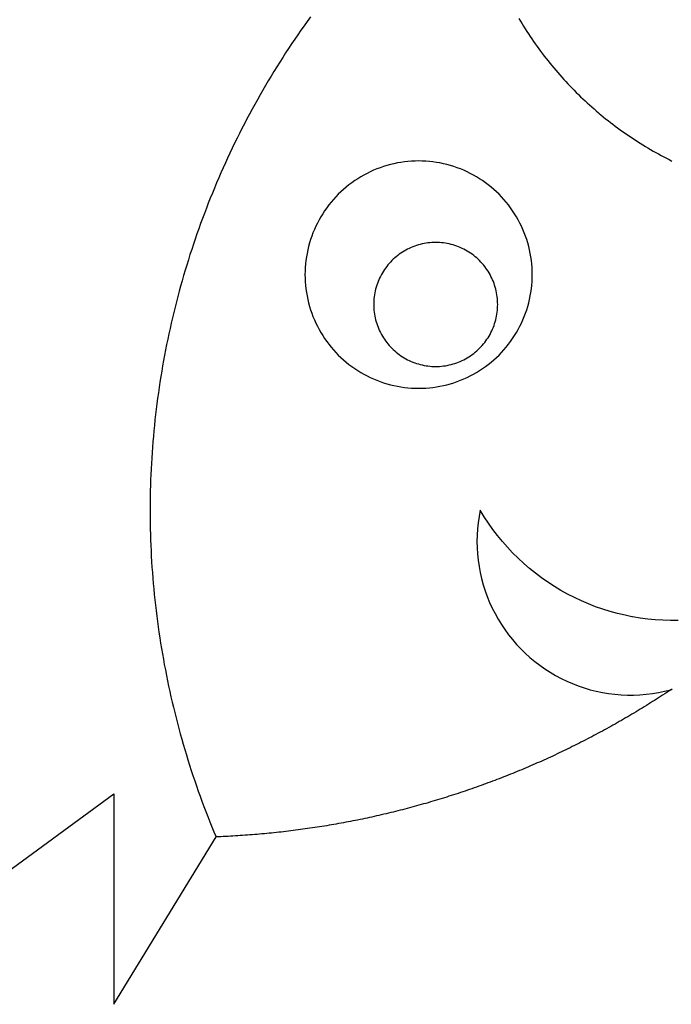
# Model space of a CAD drawing. Extents: x -522 to 522, y -418 to 418.
# Drawn here: x 3 to 318, y -418 to 58 of the extents above; entities that cross this region are included whole.
import ezdxf

# ---------------------------------------------------------------- set-up
doc = ezdxf.new("R2010")
doc.units = 0
doc.layers.get('0').update_dxf_attribs({"linetype": 'CONTINUOUS'})

msp = doc.modelspace()

# ---------------------------------------------------------------- linework, layer by layer
for p, q in [((141.95, 57.64), (140.41, 55.49)), ((143.49, 59.78), (141.95, 57.64)), ((244.41, 59.03), (245.16, 57.77)), ((245.16, 57.77), (245.91, 56.51)), ((138.9, 53.33), (137.39, 51.15)), ((140.41, 55.49), (138.9, 53.33)), ((245.91, 56.51), (246.68, 55.27)), ((246.68, 55.27), (247.46, 54.03)), ((247.46, 54.03), (248.25, 52.79)), ((248.25, 52.79), (249.05, 51.57)), ((135.9, 48.97), (134.43, 46.78)), ((137.39, 51.15), (135.9, 48.97)), ((249.05, 51.57), (249.86, 50.34)), ((249.86, 50.34), (250.68, 49.13)), ((250.68, 49.13), (251.51, 47.92)), ((251.51, 47.92), (252.35, 46.72)), ((132.97, 44.58), (131.52, 42.36)), ((134.43, 46.78), (132.97, 44.58)), ((252.35, 46.72), (253.2, 45.53)), ((253.2, 45.53), (254.06, 44.34)), ((254.06, 44.34), (254.93, 43.16)), ((254.93, 43.16), (255.81, 41.99)), ((130.09, 40.14), (128.67, 37.91)), ((131.52, 42.36), (130.09, 40.14)), ((255.81, 41.99), (256.7, 40.82)), ((256.7, 40.82), (257.6, 39.67)), ((257.6, 39.67), (258.51, 38.52)), ((258.51, 38.52), (259.43, 37.37)), ((125.88, 33.43), (124.5, 31.17)), ((127.27, 35.68), (125.88, 33.43)), ((128.67, 37.91), (127.27, 35.68)), ((259.43, 37.37), (260.35, 36.24)), ((260.35, 36.24), (261.29, 35.11)), ((261.29, 35.11), (262.23, 33.99)), ((262.23, 33.99), (263.19, 32.88)), ((123.14, 28.9), (121.8, 26.63)), ((124.5, 31.17), (123.14, 28.9)), ((263.19, 32.88), (264.15, 31.78)), ((264.15, 31.78), (265.13, 30.68)), ((265.13, 30.68), (266.11, 29.59)), ((266.11, 29.59), (267.1, 28.51)), ((120.47, 24.35), (119.15, 22.05)), ((121.8, 26.63), (120.47, 24.35)), ((267.1, 28.51), (268.1, 27.44)), ((268.1, 27.44), (269.11, 26.38)), ((269.11, 26.38), (270.12, 25.32)), ((270.12, 25.32), (271.15, 24.28)), ((271.15, 24.28), (272.18, 23.24)), ((117.85, 19.75), (116.57, 17.44)), ((119.15, 22.05), (117.85, 19.75)), ((272.18, 23.24), (273.23, 22.21)), ((273.23, 22.21), (274.28, 21.19)), ((274.28, 21.19), (275.34, 20.18)), ((275.34, 20.18), (276.41, 19.17)), ((276.41, 19.17), (277.48, 18.18)), ((115.3, 15.13), (114.04, 12.8)), ((116.57, 17.44), (115.3, 15.13)), ((277.48, 18.18), (278.57, 17.19)), ((278.57, 17.19), (279.66, 16.22)), ((279.66, 16.22), (280.76, 15.25)), ((280.76, 15.25), (281.87, 14.29)), ((112.8, 10.47), (111.58, 8.13)), ((114.04, 12.8), (112.8, 10.47)), ((281.87, 14.29), (282.99, 13.34)), ((282.99, 13.34), (283.25, 13.11)), ((283.25, 13.11), (284.11, 12.4)), ((284.11, 12.4), (285.24, 11.47)), ((285.24, 11.47), (286.38, 10.55)), ((286.38, 10.55), (287.53, 9.64)), ((287.53, 9.64), (288.68, 8.73)), ((110.37, 5.78), (109.18, 3.42)), ((111.58, 8.13), (110.37, 5.78)), ((288.68, 8.73), (289.84, 7.84)), ((289.84, 7.84), (291.01, 6.96)), ((291.01, 6.96), (292.19, 6.08)), ((292.19, 6.08), (293.37, 5.22)), ((293.37, 5.22), (294.56, 4.37)), ((108, 1.05), (106.84, -1.32)), ((109.18, 3.42), (108, 1.05)), ((294.56, 4.37), (295.76, 3.52)), ((295.76, 3.52), (296.97, 2.69)), ((296.97, 2.69), (298.18, 1.86)), ((298.18, 1.86), (299.4, 1.05)), ((299.4, 1.05), (300.62, 0.24)), ((300.62, 0.24), (301.85, -0.55)), ((105.69, -3.7), (104.55, -6.09)), ((106.84, -1.32), (105.69, -3.7)), ((301.85, -0.55), (303.09, -1.33)), ((303.09, -1.33), (304.34, -2.11)), ((304.34, -2.11), (305.59, -2.87)), ((305.59, -2.87), (306.84, -3.63)), ((306.84, -3.63), (308.11, -4.37)), ((308.11, -4.37), (309.38, -5.1)), ((103.44, -8.48), (102.34, -10.88)), ((104.55, -6.09), (103.44, -8.48)), ((309.38, -5.1), (310.65, -5.82)), ((310.65, -5.82), (311.93, -6.53)), ((311.93, -6.53), (313.22, -7.23)), ((313.22, -7.23), (314.51, -7.92)), ((314.51, -7.92), (315.81, -8.6)), ((315.81, -8.6), (317.12, -9.27)), ((317.12, -9.27), (318.42, -9.93)), ((101.25, -13.29), (100.18, -15.71)), ((102.34, -10.88), (101.25, -13.29)), ((175.64, -13.78), (174.04, -14.44)), ((177.25, -13.17), (175.64, -13.78)), ((178.89, -12.61), (177.25, -13.17)), ((180.54, -12.1), (178.89, -12.61)), ((182.21, -11.64), (180.54, -12.1)), ((183.89, -11.24), (182.21, -11.64)), ((185.58, -10.89), (183.89, -11.24)), ((187.28, -10.59), (185.58, -10.89)), ((188.99, -10.35), (187.28, -10.59)), ((190.71, -10.16), (188.99, -10.35)), ((192.43, -10.02), (190.71, -10.16)), ((194.16, -9.94), (192.43, -10.02)), ((195.88, -9.92), (194.16, -9.94)), ((197.61, -9.94), (195.88, -9.92)), ((199.34, -10.02), (197.61, -9.94)), ((201.06, -10.16), (199.34, -10.02)), ((202.78, -10.35), (201.06, -10.16)), ((204.49, -10.59), (202.78, -10.35)), ((206.19, -10.89), (204.49, -10.59)), ((207.88, -11.24), (206.19, -10.89)), ((209.56, -11.64), (207.88, -11.24)), ((211.23, -12.1), (209.56, -11.64)), ((212.88, -12.61), (211.23, -12.1)), ((214.51, -13.17), (212.88, -12.61)), ((216.13, -13.78), (214.51, -13.17)), ((217.73, -14.44), (216.13, -13.78)), ((99.13, -18.13), (98.09, -20.56)), ((100.18, -15.71), (99.13, -18.13)), ((166.41, -18.48), (164.97, -19.43)), ((167.89, -17.58), (166.41, -18.48)), ((169.39, -16.72), (167.89, -17.58)), ((170.91, -15.91), (169.39, -16.72)), ((172.47, -15.15), (170.91, -15.91)), ((174.04, -14.44), (172.47, -15.15)), ((219.3, -15.15), (217.73, -14.44)), ((220.85, -15.91), (219.3, -15.15)), ((222.38, -16.72), (220.85, -15.91)), ((223.88, -17.58), (222.38, -16.72)), ((225.35, -18.48), (223.88, -17.58)), ((226.8, -19.43), (225.35, -18.48)), ((97.07, -23), (96.06, -25.44)), ((98.09, -20.56), (97.07, -23)), ((159.51, -23.66), (158.23, -24.82)), ((160.83, -22.54), (159.51, -23.66)), ((162.17, -21.46), (160.83, -22.54)), ((163.56, -20.42), (162.17, -21.46)), ((164.97, -19.43), (163.56, -20.42)), ((228.21, -20.42), (226.8, -19.43)), ((229.59, -21.46), (228.21, -20.42)), ((230.94, -22.54), (229.59, -21.46)), ((232.26, -23.66), (230.94, -22.54)), ((233.53, -24.82), (232.26, -23.66)), ((95.07, -27.89), (94.09, -30.35)), ((96.06, -25.44), (95.07, -27.89)), ((154.63, -28.54), (153.51, -29.86)), ((155.79, -27.27), (154.63, -28.54)), ((156.99, -26.02), (155.79, -27.27)), ((158.23, -24.82), (156.99, -26.02)), ((234.78, -26.02), (233.53, -24.82)), ((235.98, -27.27), (234.78, -26.02)), ((237.14, -28.54), (235.98, -27.27)), ((238.26, -29.86), (237.14, -28.54)), ((93.14, -32.81), (92.19, -35.28)), ((94.09, -30.35), (93.14, -32.81)), ((151.39, -32.59), (150.39, -34)), ((152.43, -31.21), (151.39, -32.59)), ((153.51, -29.86), (152.43, -31.21)), ((239.34, -31.21), (238.26, -29.86)), ((240.38, -32.59), (239.34, -31.21)), ((241.37, -34), (240.38, -32.59)), ((91.27, -37.75), (90.36, -40.23)), ((92.19, -35.28), (91.27, -37.75)), ((148.54, -36.92), (147.69, -38.42)), ((149.45, -35.45), (148.54, -36.92)), ((150.39, -34), (149.45, -35.45)), ((242.32, -35.45), (241.37, -34)), ((243.23, -36.92), (242.32, -35.45)), ((244.08, -38.42), (243.23, -36.92)), ((89.46, -42.72), (88.58, -45.21)), ((90.36, -40.23), (89.46, -42.72)), ((146.12, -41.5), (145.41, -43.07)), ((146.88, -39.95), (146.12, -41.5)), ((147.69, -38.42), (146.88, -39.95)), ((244.89, -39.95), (244.08, -38.42)), ((245.65, -41.5), (244.89, -39.95)), ((246.36, -43.07), (245.65, -41.5)), ((88.58, -45.21), (87.72, -47.71)), ((144.14, -46.29), (143.58, -47.92)), ((144.75, -44.67), (144.14, -46.29)), ((145.41, -43.07), (144.75, -44.67)), ((247.02, -44.67), (246.36, -43.07)), ((247.63, -46.29), (247.02, -44.67)), ((248.19, -47.92), (247.63, -46.29)), ((86.87, -50.21), (86.04, -52.72)), ((87.72, -47.71), (86.87, -50.21)), ((142.61, -51.24), (142.21, -52.92)), ((143.07, -49.57), (142.61, -51.24)), ((143.58, -47.92), (143.07, -49.57)), ((191.37, -52.21), (190.52, -52.62)), ((192.23, -51.82), (191.37, -52.21)), ((193.1, -51.46), (192.23, -51.82)), ((193.98, -51.13), (193.1, -51.46)), ((194.87, -50.82), (193.98, -51.13)), ((195.77, -50.55), (194.87, -50.82)), ((196.68, -50.3), (195.77, -50.55)), ((197.6, -50.08), (196.68, -50.3)), ((198.52, -49.89), (197.6, -50.08)), ((199.45, -49.72), (198.52, -49.89)), ((200.38, -49.59), (199.45, -49.72)), ((201.32, -49.49), (200.38, -49.59)), ((202.26, -49.41), (201.32, -49.49)), ((203.2, -49.37), (202.26, -49.41)), ((204.14, -49.36), (203.2, -49.37)), ((205.08, -49.37), (204.14, -49.36)), ((206.02, -49.41), (205.08, -49.37)), ((206.96, -49.49), (206.02, -49.41)), ((207.9, -49.59), (206.96, -49.49)), ((208.83, -49.72), (207.9, -49.59)), ((209.76, -49.89), (208.83, -49.72)), ((210.68, -50.08), (209.76, -49.89)), ((211.6, -50.3), (210.68, -50.08)), ((212.51, -50.55), (211.6, -50.3)), ((213.41, -50.82), (212.51, -50.55)), ((214.3, -51.13), (213.41, -50.82)), ((215.18, -51.46), (214.3, -51.13)), ((216.05, -51.82), (215.18, -51.46)), ((216.91, -52.21), (216.05, -51.82)), ((217.76, -52.62), (216.91, -52.21)), ((248.7, -49.57), (248.19, -47.92)), ((249.16, -51.24), (248.7, -49.57)), ((249.56, -52.92), (249.16, -51.24)), ((85.23, -55.23), (84.43, -57.75)), ((86.04, -52.72), (85.23, -55.23)), ((141.56, -56.31), (141.32, -58.02)), ((141.86, -54.61), (141.56, -56.31)), ((142.21, -52.92), (141.86, -54.61)), ((184.3, -56.85), (183.6, -57.49)), ((185.02, -56.24), (184.3, -56.85)), ((185.75, -55.65), (185.02, -56.24)), ((186.51, -55.08), (185.75, -55.65)), ((187.28, -54.54), (186.51, -55.08)), ((188.06, -54.03), (187.28, -54.54)), ((188.87, -53.53), (188.06, -54.03)), ((189.69, -53.07), (188.87, -53.53)), ((190.52, -52.62), (189.69, -53.07)), ((218.59, -53.07), (217.76, -52.62)), ((219.41, -53.53), (218.59, -53.07)), ((220.21, -54.03), (219.41, -53.53)), ((221, -54.54), (220.21, -54.03)), ((221.77, -55.08), (221, -54.54)), ((222.53, -55.65), (221.77, -55.08)), ((223.26, -56.24), (222.53, -55.65)), ((223.98, -56.85), (223.26, -56.24)), ((224.68, -57.49), (223.98, -56.85)), ((249.91, -54.61), (249.56, -52.92)), ((250.21, -56.31), (249.91, -54.61)), ((250.45, -58.02), (250.21, -56.31)), ((83.65, -60.28), (82.89, -62.81)), ((84.43, -57.75), (83.65, -60.28)), ((140.99, -61.46), (140.91, -63.19)), ((141.13, -59.74), (140.99, -61.46)), ((141.32, -58.02), (141.13, -59.74)), ((179.87, -61.72), (179.33, -62.49)), ((180.43, -60.97), (179.87, -61.72)), ((181.02, -60.23), (180.43, -60.97)), ((181.64, -59.52), (181.02, -60.23)), ((182.27, -58.82), (181.64, -59.52)), ((182.93, -58.14), (182.27, -58.82)), ((183.6, -57.49), (182.93, -58.14)), ((225.35, -58.14), (224.68, -57.49)), ((226.01, -58.82), (225.35, -58.14)), ((226.64, -59.52), (226.01, -58.82)), ((227.25, -60.23), (226.64, -59.52)), ((227.84, -60.97), (227.25, -60.23)), ((228.41, -61.72), (227.84, -60.97)), ((228.95, -62.49), (228.41, -61.72)), ((250.64, -59.74), (250.45, -58.02)), ((250.78, -61.46), (250.64, -59.74)), ((250.86, -63.19), (250.78, -61.46)), ((82.14, -65.34), (81.41, -67.88)), ((82.89, -62.81), (82.14, -65.34)), ((140.91, -63.19), (140.88, -64.92)), ((140.88, -64.92), (140.91, -66.64)), ((140.91, -66.64), (140.99, -68.37)), ((176.99, -66.58), (176.61, -67.44)), ((177.41, -65.74), (176.99, -66.58)), ((177.85, -64.9), (177.41, -65.74)), ((178.32, -64.08), (177.85, -64.9)), ((178.81, -63.28), (178.32, -64.08)), ((179.33, -62.49), (178.81, -63.28)), ((229.47, -63.28), (228.95, -62.49)), ((229.96, -64.08), (229.47, -63.28)), ((230.43, -64.9), (229.96, -64.08)), ((230.87, -65.74), (230.43, -64.9)), ((231.28, -66.58), (230.87, -65.74)), ((231.67, -67.44), (231.28, -66.58)), ((250.78, -68.37), (250.86, -66.64)), ((250.88, -64.92), (250.86, -63.19)), ((250.86, -66.64), (250.88, -64.92)), ((80.7, -70.43), (80, -72.97)), ((81.41, -67.88), (80.7, -70.43)), ((140.99, -68.37), (141.13, -70.09)), ((141.13, -70.09), (141.32, -71.81)), ((175.33, -70.99), (175.08, -71.89)), ((175.61, -70.08), (175.33, -70.99)), ((175.91, -69.19), (175.61, -70.08)), ((176.25, -68.31), (175.91, -69.19)), ((176.61, -67.44), (176.25, -68.31)), ((232.03, -68.31), (231.67, -67.44)), ((232.37, -69.19), (232.03, -68.31)), ((232.67, -70.08), (232.37, -69.19)), ((232.95, -70.99), (232.67, -70.08)), ((233.2, -71.89), (232.95, -70.99)), ((250.45, -71.81), (250.64, -70.09)), ((250.64, -70.09), (250.78, -68.37)), ((79.32, -75.53), (78.65, -78.08)), ((80, -72.97), (79.32, -75.53)), ((141.32, -71.81), (141.56, -73.52)), ((141.56, -73.52), (141.86, -75.22)), ((141.86, -75.22), (142.21, -76.91)), ((174.38, -75.6), (174.27, -76.53)), ((174.51, -74.66), (174.38, -75.6)), ((174.67, -73.73), (174.51, -74.66)), ((174.86, -72.81), (174.67, -73.73)), ((175.08, -71.89), (174.86, -72.81)), ((233.42, -72.81), (233.2, -71.89)), ((233.61, -73.73), (233.42, -72.81)), ((233.77, -74.66), (233.61, -73.73)), ((233.9, -75.6), (233.77, -74.66)), ((234.01, -76.53), (233.9, -75.6)), ((249.56, -76.91), (249.91, -75.22)), ((249.91, -75.22), (250.21, -73.52)), ((250.21, -73.52), (250.45, -71.81)), ((78, -80.65), (77.37, -83.21)), ((78.65, -78.08), (78, -80.65)), ((142.21, -76.91), (142.61, -78.59)), ((142.61, -78.59), (143.07, -80.26)), ((143.07, -80.26), (143.58, -81.91)), ((174.15, -78.41), (174.14, -79.36)), ((174.14, -79.36), (174.15, -80.3)), ((174.2, -77.47), (174.15, -78.41)), ((174.15, -80.3), (174.2, -81.24)), ((174.27, -76.53), (174.2, -77.47)), ((234.08, -77.47), (234.01, -76.53)), ((234.12, -78.41), (234.08, -77.47)), ((234.08, -81.24), (234.12, -80.3)), ((234.14, -79.36), (234.12, -78.41)), ((234.12, -80.3), (234.14, -79.36)), ((248.19, -81.91), (248.7, -80.26)), ((248.7, -80.26), (249.16, -78.59)), ((249.16, -78.59), (249.56, -76.91)), ((77.37, -83.21), (76.76, -85.78)), ((143.58, -81.91), (144.14, -83.55)), ((144.14, -83.55), (144.75, -85.16)), ((144.75, -85.16), (145.41, -86.76)), ((174.2, -81.24), (174.27, -82.18)), ((174.27, -82.18), (174.38, -83.12)), ((174.38, -83.12), (174.51, -84.05)), ((174.51, -84.05), (174.67, -84.98)), ((174.67, -84.98), (174.86, -85.9)), ((233.42, -85.9), (233.61, -84.98)), ((233.61, -84.98), (233.77, -84.05)), ((233.77, -84.05), (233.9, -83.12)), ((233.9, -83.12), (234.01, -82.18)), ((234.01, -82.18), (234.08, -81.24)), ((246.36, -86.76), (247.02, -85.16)), ((247.02, -85.16), (247.63, -83.55)), ((247.63, -83.55), (248.19, -81.91)), ((76.16, -88.36), (75.58, -90.93)), ((76.76, -85.78), (76.16, -88.36)), ((145.41, -86.76), (146.12, -88.33)), ((146.12, -88.33), (146.88, -89.89)), ((146.88, -89.89), (147.69, -91.41)), ((174.86, -85.9), (175.08, -86.82)), ((175.08, -86.82), (175.33, -87.72)), ((175.33, -87.72), (175.61, -88.63)), ((175.61, -88.63), (175.91, -89.52)), ((175.91, -89.52), (176.25, -90.4)), ((176.25, -90.4), (176.61, -91.27)), ((231.67, -91.27), (232.03, -90.4)), ((232.03, -90.4), (232.37, -89.52)), ((232.37, -89.52), (232.67, -88.63)), ((232.67, -88.63), (232.95, -87.72)), ((232.95, -87.72), (233.2, -86.82)), ((233.2, -86.82), (233.42, -85.9)), ((244.08, -91.41), (244.89, -89.89)), ((244.89, -89.89), (245.65, -88.33)), ((245.65, -88.33), (246.36, -86.76)), ((75.01, -93.52), (74.47, -96.1)), ((75.58, -90.93), (75.01, -93.52)), ((147.69, -91.41), (148.54, -92.91)), ((148.54, -92.91), (149.45, -94.39)), ((149.45, -94.39), (150.39, -95.83)), ((176.61, -91.27), (176.99, -92.13)), ((176.99, -92.13), (177.41, -92.97)), ((177.41, -92.97), (177.85, -93.81)), ((177.85, -93.81), (178.32, -94.63)), ((178.32, -94.63), (178.81, -95.43)), ((229.47, -95.43), (229.96, -94.63)), ((229.96, -94.63), (230.43, -93.81)), ((230.43, -93.81), (230.87, -92.97)), ((230.87, -92.97), (231.28, -92.13)), ((231.28, -92.13), (231.67, -91.27)), ((241.37, -95.83), (242.32, -94.39)), ((242.32, -94.39), (243.23, -92.91)), ((243.23, -92.91), (244.08, -91.41)), ((73.94, -98.69), (73.42, -101.28)), ((74.47, -96.1), (73.94, -98.69)), ((150.39, -95.83), (151.39, -97.24)), ((151.39, -97.24), (152.43, -98.63)), ((152.43, -98.63), (153.51, -99.97)), ((153.51, -99.97), (154.63, -101.29)), ((178.81, -95.43), (179.33, -96.22)), ((179.33, -96.22), (179.87, -96.99)), ((179.87, -96.99), (180.43, -97.74)), ((180.43, -97.74), (181.02, -98.48)), ((181.02, -98.48), (181.64, -99.19)), ((181.64, -99.19), (182.27, -99.89)), ((182.27, -99.89), (182.93, -100.57)), ((225.35, -100.57), (226.01, -99.89)), ((226.01, -99.89), (226.64, -99.19)), ((226.64, -99.19), (227.25, -98.48)), ((227.25, -98.48), (227.84, -97.74)), ((227.84, -97.74), (228.41, -96.99)), ((228.41, -96.99), (228.95, -96.22)), ((228.95, -96.22), (229.47, -95.43)), ((237.14, -101.29), (238.26, -99.97)), ((238.26, -99.97), (239.34, -98.63)), ((239.34, -98.63), (240.38, -97.24)), ((240.38, -97.24), (241.37, -95.83)), ((72.92, -103.88), (72.44, -106.47)), ((73.42, -101.28), (72.92, -103.88)), ((154.63, -101.29), (155.79, -102.57)), ((155.79, -102.57), (156.99, -103.81)), ((156.99, -103.81), (158.23, -105.01)), ((182.93, -100.57), (183.6, -101.22)), ((183.6, -101.22), (184.3, -101.86)), ((184.3, -101.86), (185.02, -102.47)), ((185.02, -102.47), (185.75, -103.06)), ((185.75, -103.06), (186.51, -103.63)), ((186.51, -103.63), (187.28, -104.17)), ((187.28, -104.17), (188.06, -104.68)), ((188.06, -104.68), (188.87, -105.18)), ((219.41, -105.18), (220.21, -104.68)), ((220.21, -104.68), (221, -104.17)), ((221, -104.17), (221.77, -103.63)), ((221.77, -103.63), (222.53, -103.06)), ((222.53, -103.06), (223.26, -102.47)), ((223.26, -102.47), (223.98, -101.86)), ((223.98, -101.86), (224.68, -101.22)), ((224.68, -101.22), (225.35, -100.57)), ((233.53, -105.01), (234.78, -103.81)), ((234.78, -103.81), (235.98, -102.57)), ((235.98, -102.57), (237.14, -101.29)), ((71.98, -109.08), (71.53, -111.68)), ((72.44, -106.47), (71.98, -109.08)), ((158.23, -105.01), (159.51, -106.17)), ((159.51, -106.17), (160.83, -107.29)), ((160.83, -107.29), (162.17, -108.37)), ((162.17, -108.37), (163.56, -109.41)), ((163.56, -109.41), (164.97, -110.41)), ((188.87, -105.18), (189.69, -105.64)), ((189.69, -105.64), (190.52, -106.09)), ((190.52, -106.09), (191.37, -106.5)), ((191.37, -106.5), (192.23, -106.89)), ((192.23, -106.89), (193.1, -107.25)), ((193.1, -107.25), (193.98, -107.58)), ((193.98, -107.58), (194.87, -107.89)), ((194.87, -107.89), (195.77, -108.16)), ((195.77, -108.16), (196.68, -108.41)), ((196.68, -108.41), (197.6, -108.63)), ((197.6, -108.63), (198.52, -108.82)), ((198.52, -108.82), (199.45, -108.99)), ((199.45, -108.99), (200.38, -109.12)), ((200.38, -109.12), (201.32, -109.22)), ((201.32, -109.22), (202.26, -109.3)), ((202.26, -109.3), (203.2, -109.34)), ((203.2, -109.34), (204.14, -109.36)), ((204.14, -109.36), (205.08, -109.34)), ((205.08, -109.34), (206.02, -109.3)), ((206.02, -109.3), (206.96, -109.22)), ((206.96, -109.22), (207.9, -109.12)), ((207.9, -109.12), (208.83, -108.99)), ((208.83, -108.99), (209.76, -108.82)), ((209.76, -108.82), (210.68, -108.63)), ((210.68, -108.63), (211.6, -108.41)), ((211.6, -108.41), (212.51, -108.16)), ((212.51, -108.16), (213.41, -107.89)), ((213.41, -107.89), (214.3, -107.58)), ((214.3, -107.58), (215.18, -107.25)), ((215.18, -107.25), (216.05, -106.89)), ((216.05, -106.89), (216.91, -106.5)), ((216.91, -106.5), (217.76, -106.09)), ((217.76, -106.09), (218.59, -105.64)), ((218.59, -105.64), (219.41, -105.18)), ((226.8, -110.41), (228.21, -109.41)), ((228.21, -109.41), (229.59, -108.37)), ((229.59, -108.37), (230.94, -107.29)), ((230.94, -107.29), (232.26, -106.17)), ((232.26, -106.17), (233.53, -105.01)), ((71.1, -114.29), (70.69, -116.9)), ((71.53, -111.68), (71.1, -114.29)), ((164.97, -110.41), (166.41, -111.35)), ((166.41, -111.35), (167.89, -112.26)), ((167.89, -112.26), (169.39, -113.11)), ((169.39, -113.11), (170.91, -113.92)), ((170.91, -113.92), (172.47, -114.68)), ((219.3, -114.68), (220.85, -113.92)), ((220.85, -113.92), (222.38, -113.11)), ((222.38, -113.11), (223.88, -112.26)), ((223.88, -112.26), (225.35, -111.35)), ((225.35, -111.35), (226.8, -110.41)), ((70.69, -116.9), (70.3, -119.51)), ((172.47, -114.68), (174.04, -115.39)), ((174.04, -115.39), (175.64, -116.05)), ((175.64, -116.05), (177.25, -116.66)), ((177.25, -116.66), (178.89, -117.22)), ((178.89, -117.22), (180.54, -117.73)), ((180.54, -117.73), (182.21, -118.19)), ((182.21, -118.19), (183.89, -118.59)), ((183.89, -118.59), (185.58, -118.94)), ((185.58, -118.94), (187.28, -119.24)), ((204.49, -119.24), (206.19, -118.94)), ((206.19, -118.94), (207.88, -118.59)), ((207.88, -118.59), (209.56, -118.19)), ((209.56, -118.19), (211.23, -117.73)), ((211.23, -117.73), (212.88, -117.22)), ((212.88, -117.22), (214.51, -116.66)), ((214.51, -116.66), (216.13, -116.05)), ((216.13, -116.05), (217.73, -115.39)), ((217.73, -115.39), (219.3, -114.68)), ((69.92, -122.13), (69.56, -124.74)), ((70.3, -119.51), (69.92, -122.13)), ((187.28, -119.24), (188.99, -119.48)), ((188.99, -119.48), (190.71, -119.67)), ((190.71, -119.67), (192.43, -119.81)), ((192.43, -119.81), (194.16, -119.89)), ((194.16, -119.89), (195.88, -119.92)), ((195.88, -119.92), (197.61, -119.89)), ((197.61, -119.89), (199.34, -119.81)), ((199.34, -119.81), (201.06, -119.67)), ((201.06, -119.67), (202.78, -119.48)), ((202.78, -119.48), (204.49, -119.24)), ((69.21, -127.36), (68.88, -129.98)), ((69.56, -124.74), (69.21, -127.36)), ((68.57, -132.61), (68.28, -135.23)), ((68.88, -129.98), (68.57, -132.61)), ((68, -137.86), (67.74, -140.49)), ((68.28, -135.23), (68, -137.86)), ((67.74, -140.49), (67.5, -143.12)), ((67.28, -145.76), (67.07, -148.39)), ((67.5, -143.12), (67.28, -145.76)), ((66.88, -151.03), (66.7, -153.66)), ((67.07, -148.39), (66.88, -151.03)), ((66.55, -156.3), (66.41, -158.94)), ((66.7, -153.66), (66.55, -156.3)), ((66.28, -161.58), (66.18, -164.22)), ((66.41, -158.94), (66.28, -161.58)), ((66.18, -164.22), (66.09, -166.86)), ((66.02, -169.5), (65.97, -172.14)), ((66.09, -166.86), (66.02, -169.5)), ((65.93, -174.79), (65.91, -177.43)), ((65.97, -172.14), (65.93, -174.79)), ((65.91, -177.43), (65.91, -180.07)), ((65.91, -180.07), (65.92, -182.71)), ((225.65, -178.96), (225.1, -181.94)), ((227.59, -182.13), (225.65, -178.96)), ((65.92, -182.71), (65.96, -185.36)), ((65.96, -185.36), (66.01, -188)), ((224.67, -184.95), (224.36, -187.96)), ((225.1, -181.94), (224.67, -184.95)), ((229.63, -185.22), (227.59, -182.13)), ((231.78, -188.25), (229.63, -185.22)), ((66.01, -188), (66.07, -190.64)), ((224.36, -187.96), (224.17, -190.99)), ((234.04, -191.2), (231.78, -188.25)), ((66.07, -190.64), (66.16, -193.28)), ((66.16, -193.28), (66.26, -195.92)), ((224.17, -190.99), (224.11, -194.02)), ((224.11, -194.02), (224.17, -197.05)), ((236.39, -194.07), (234.04, -191.2)), ((238.84, -196.85), (236.39, -194.07)), ((66.26, -195.92), (66.37, -198.56)), ((66.37, -198.56), (66.51, -201.2)), ((224.17, -197.05), (224.36, -200.08)), ((224.36, -200.08), (224.67, -203.09)), ((241.38, -199.56), (238.84, -196.85)), ((244.02, -202.17), (241.38, -199.56)), ((66.51, -201.2), (66.66, -203.84)), ((66.66, -203.84), (66.83, -206.47)), ((224.67, -203.09), (225.1, -206.09)), ((246.74, -204.69), (244.02, -202.17)), ((249.55, -207.12), (246.74, -204.69)), ((66.83, -206.47), (67.02, -209.11)), ((67.02, -209.11), (67.22, -211.74)), ((225.1, -206.09), (225.65, -209.07)), ((225.65, -209.07), (226.33, -212.03)), ((252.43, -209.45), (249.55, -207.12)), ((255.4, -211.68), (252.43, -209.45)), ((67.22, -211.74), (67.44, -214.38)), ((67.44, -214.38), (67.68, -217.01)), ((226.33, -212.03), (227.12, -214.95)), ((258.44, -213.8), (255.4, -211.68)), ((261.56, -215.82), (258.44, -213.8)), ((67.68, -217.01), (67.94, -219.64)), ((227.12, -214.95), (228.04, -217.85)), ((228.04, -217.85), (229.07, -220.7)), ((264.74, -217.73), (261.56, -215.82)), ((267.98, -219.54), (264.74, -217.73)), ((67.94, -219.64), (68.21, -222.27)), ((68.21, -222.27), (68.5, -224.89)), ((229.07, -220.7), (230.21, -223.5)), ((230.21, -223.5), (231.47, -226.26)), ((271.28, -221.23), (267.98, -219.54)), ((274.64, -222.8), (271.28, -221.23)), ((278.05, -224.26), (274.64, -222.8)), ((68.5, -224.89), (68.8, -227.52)), ((68.8, -227.52), (69.13, -230.14)), ((231.47, -226.26), (232.84, -228.97)), ((281.51, -225.61), (278.05, -224.26)), ((285.02, -226.83), (281.51, -225.61)), ((288.56, -227.93), (285.02, -226.83)), ((292.14, -228.91), (288.56, -227.93)), ((69.13, -230.14), (69.47, -232.76)), ((69.47, -232.76), (69.83, -235.38)), ((232.84, -228.97), (234.32, -231.61)), ((234.32, -231.61), (235.91, -234.2)), ((295.75, -229.77), (292.14, -228.91)), ((299.04, -230.44), (295.75, -229.77)), ((299.39, -230.5), (299.04, -230.44)), ((303.05, -231.11), (299.39, -230.5)), ((306.73, -231.59), (303.05, -231.11)), ((310.42, -231.95), (306.73, -231.59)), ((314.13, -232.18), (310.42, -231.95)), ((317.84, -232.28), (314.13, -232.18)), ((321.55, -232.25), (317.84, -232.28)), ((69.83, -235.38), (70.2, -238)), ((70.2, -238), (70.59, -240.61)), ((235.91, -234.2), (237.6, -236.71)), ((237.6, -236.71), (239.39, -239.16)), ((70.59, -240.61), (71, -243.22)), ((239.39, -239.16), (241.28, -241.53)), ((241.28, -241.53), (243.26, -243.82)), ((71, -243.22), (71.43, -245.83)), ((71.43, -245.83), (71.87, -248.43)), ((243.26, -243.82), (245.34, -246.03)), ((245.34, -246.03), (247.5, -248.15)), ((71.87, -248.43), (72.33, -251.03)), ((72.33, -251.03), (72.8, -253.63)), ((247.5, -248.15), (249.75, -250.19)), ((249.75, -250.19), (252.08, -252.13)), ((252.08, -252.13), (254.49, -253.97)), ((72.8, -253.63), (73.3, -256.23)), ((73.3, -256.23), (73.81, -258.82)), ((254.49, -253.97), (256.97, -255.71)), ((256.97, -255.71), (259.52, -257.35)), ((73.81, -258.82), (74.33, -261.41)), ((74.33, -261.41), (74.88, -264)), ((259.52, -257.35), (262.13, -258.89)), ((262.13, -258.89), (264.81, -260.32)), ((264.81, -260.32), (267.54, -261.63)), ((267.54, -261.63), (270.32, -262.84)), ((74.88, -264), (75.44, -266.58)), ((75.44, -266.58), (76.01, -269.16)), ((270.32, -262.84), (273.15, -263.93)), ((273.15, -263.93), (276.02, -264.9)), ((276.02, -264.9), (278.93, -265.76)), ((278.93, -265.76), (281.87, -266.5)), ((281.87, -266.5), (284.84, -267.12)), ((311.97, -267.15), (314.94, -266.54)), ((314.94, -266.54), (317.89, -265.81)), ((316.91, -266.45), (315.93, -267.1)), ((317.89, -265.81), (316.91, -266.45)), ((317.89, -265.81), (318.63, -265.31)), ((76.01, -269.16), (76.61, -271.73)), ((284.84, -267.12), (287.83, -267.61)), ((287.83, -267.61), (290.84, -267.98)), ((290.84, -267.98), (293.86, -268.23)), ((293.86, -268.23), (296.89, -268.36)), ((296.89, -268.36), (299.92, -268.37)), ((299.92, -268.37), (302.95, -268.25)), ((302.95, -268.25), (305.97, -268)), ((305.97, -268), (308.98, -267.64)), ((309.05, -271.55), (308.06, -272.17)), ((308.98, -267.64), (311.97, -267.15)), ((310.04, -270.92), (309.05, -271.55)), ((311.02, -270.29), (310.04, -270.92)), ((312.01, -269.66), (311.02, -270.29)), ((312.99, -269.02), (312.01, -269.66)), ((313.97, -268.38), (312.99, -269.02)), ((314.95, -267.74), (313.97, -268.38)), ((315.93, -267.1), (314.95, -267.74)), ((76.61, -271.73), (77.22, -274.3)), ((77.22, -274.3), (77.85, -276.87)), ((302.07, -275.86), (301.07, -276.47)), ((303.08, -275.25), (302.07, -275.86)), ((304.08, -274.64), (303.08, -275.25)), ((305.07, -274.03), (304.08, -274.64)), ((306.07, -273.41), (305.07, -274.03)), ((307.06, -272.79), (306.07, -273.41)), ((308.06, -272.17), (307.06, -272.79)), ((77.85, -276.87), (78.49, -279.43)), ((78.49, -279.43), (79.15, -281.99)), ((294.01, -280.62), (292.99, -281.21)), ((295.02, -280.04), (294.01, -280.62)), ((296.03, -279.45), (295.02, -280.04)), ((297.04, -278.86), (296.03, -279.45)), ((298.05, -278.27), (297.04, -278.86)), ((299.06, -277.67), (298.05, -278.27)), ((300.07, -277.07), (299.06, -277.67)), ((301.07, -276.47), (300.07, -277.07)), ((79.15, -281.99), (79.83, -284.55)), ((79.83, -284.55), (80.52, -287.1)), ((284.81, -285.77), (283.78, -286.33)), ((285.84, -285.21), (284.81, -285.77)), ((286.86, -284.65), (285.84, -285.21)), ((287.89, -284.08), (286.86, -284.65)), ((288.91, -283.51), (287.89, -284.08)), ((289.93, -282.94), (288.91, -283.51)), ((290.95, -282.37), (289.93, -282.94)), ((291.97, -281.79), (290.95, -282.37)), ((292.99, -281.21), (291.97, -281.79)), ((80.52, -287.1), (81.23, -289.64)), ((81.23, -289.64), (81.96, -292.18)), ((276.53, -290.15), (275.48, -290.69)), ((277.57, -289.61), (276.53, -290.15)), ((278.61, -289.07), (277.57, -289.61)), ((279.64, -288.53), (278.61, -289.07)), ((280.68, -287.98), (279.64, -288.53)), ((281.71, -287.43), (280.68, -287.98)), ((282.75, -286.88), (281.71, -287.43)), ((283.78, -286.33), (282.75, -286.88)), ((81.96, -292.18), (82.7, -294.72)), ((82.7, -294.72), (83.46, -297.25)), ((266.04, -295.37), (264.98, -295.87)), ((267.1, -294.86), (266.04, -295.37)), ((268.15, -294.35), (267.1, -294.86)), ((269.2, -293.83), (268.15, -294.35)), ((270.25, -293.32), (269.2, -293.83)), ((271.3, -292.8), (270.25, -293.32)), ((272.35, -292.27), (271.3, -292.8)), ((273.4, -291.75), (272.35, -292.27)), ((274.44, -291.22), (273.4, -291.75)), ((275.48, -290.69), (274.44, -291.22)), ((83.46, -297.25), (84.24, -299.77)), ((84.24, -299.77), (85.03, -302.29)), ((256.48, -299.81), (255.42, -300.29)), ((257.55, -299.33), (256.48, -299.81)), ((258.62, -298.85), (257.55, -299.33)), ((259.68, -298.36), (258.62, -298.85)), ((260.75, -297.87), (259.68, -298.36)), ((261.81, -297.37), (260.75, -297.87)), ((262.87, -296.88), (261.81, -297.37)), ((263.93, -296.38), (262.87, -296.88)), ((264.98, -295.87), (263.93, -296.38)), ((85.03, -302.29), (85.84, -304.81)), ((85.84, -304.81), (86.67, -307.32)), ((244.66, -304.93), (243.58, -305.37)), ((245.74, -304.48), (244.66, -304.93)), ((246.82, -304.02), (245.74, -304.48)), ((247.9, -303.57), (246.82, -304.02)), ((248.98, -303.11), (247.9, -303.57)), ((250.05, -302.65), (248.98, -303.11)), ((251.13, -302.18), (250.05, -302.65)), ((252.2, -301.71), (251.13, -302.18)), ((253.27, -301.24), (252.2, -301.71)), ((254.35, -300.77), (253.27, -301.24)), ((255.42, -300.29), (254.35, -300.77)), ((86.67, -307.32), (87.51, -309.83)), ((232.68, -309.68), (231.59, -310.09)), ((233.78, -309.26), (232.68, -309.68)), ((234.87, -308.84), (233.78, -309.26)), ((235.96, -308.42), (234.87, -308.84)), ((237.06, -307.99), (235.96, -308.42)), ((238.15, -307.56), (237.06, -307.99)), ((239.23, -307.13), (238.15, -307.56)), ((240.32, -306.69), (239.23, -307.13)), ((241.41, -306.26), (240.32, -306.69)), ((242.49, -305.82), (241.41, -306.26)), ((243.58, -305.37), (242.49, -305.82)), ((87.51, -309.83), (88.37, -312.32)), ((88.37, -312.32), (89.24, -314.82)), ((219.46, -314.44), (218.36, -314.82)), ((220.57, -314.06), (219.46, -314.44)), ((221.68, -313.68), (220.57, -314.06)), ((222.78, -313.29), (221.68, -313.68)), ((223.89, -312.9), (222.78, -313.29)), ((224.99, -312.51), (223.89, -312.9)), ((226.09, -312.11), (224.99, -312.51)), ((227.2, -311.71), (226.09, -312.11)), ((228.3, -311.31), (227.2, -311.71)), ((229.39, -310.91), (228.3, -311.31)), ((230.49, -310.5), (229.39, -310.91)), ((231.59, -310.09), (230.49, -310.5)), ((-90.69, -418.01), (48.36, -316.23)), ((48.36, -316.23), (48.36, -418.01)), ((89.24, -314.82), (90.13, -317.31)), ((90.13, -317.31), (91.04, -319.79)), ((204.97, -319.11), (203.85, -319.44)), ((206.09, -318.77), (204.97, -319.11)), ((207.21, -318.42), (206.09, -318.77)), ((208.33, -318.08), (207.21, -318.42)), ((209.45, -317.73), (208.33, -318.08)), ((210.57, -317.37), (209.45, -317.73)), ((211.68, -317.02), (210.57, -317.37)), ((212.83, -316.65), (211.68, -317.02)), ((213.91, -316.3), (212.83, -316.65)), ((215.02, -315.93), (213.91, -316.3)), ((216.13, -315.56), (215.02, -315.93)), ((217.25, -315.19), (216.13, -315.56)), ((218.36, -314.82), (217.25, -315.19)), ((91.04, -319.79), (91.96, -322.26)), ((91.96, -322.26), (92.9, -324.73)), ((188.06, -323.84), (186.92, -324.13)), ((189.19, -323.55), (188.06, -323.84)), ((190.32, -323.25), (189.19, -323.55)), ((191.45, -322.95), (190.32, -323.25)), ((192.59, -322.65), (191.45, -322.95)), ((193.72, -322.34), (192.59, -322.65)), ((194.85, -322.03), (193.72, -322.34)), ((195.97, -321.72), (194.85, -322.03)), ((197.1, -321.4), (195.97, -321.72)), ((198.23, -321.08), (197.1, -321.4)), ((199.36, -320.76), (198.23, -321.08)), ((200.48, -320.44), (199.36, -320.76)), ((201.6, -320.11), (200.48, -320.44)), ((202.73, -319.78), (201.6, -320.11)), ((203.85, -319.44), (202.73, -319.78)), ((92.9, -324.73), (93.85, -327.2)), ((93.85, -327.2), (94.83, -329.66)), ((167.52, -328.59), (166.37, -328.83)), ((168.67, -328.36), (167.52, -328.59)), ((169.81, -328.12), (168.67, -328.36)), ((170.96, -327.87), (169.81, -328.12)), ((172.1, -327.63), (170.96, -327.87)), ((173.25, -327.38), (172.1, -327.63)), ((174.39, -327.12), (173.25, -327.38)), ((175.53, -326.87), (174.39, -327.12)), ((176.68, -326.61), (175.53, -326.87)), ((177.82, -326.34), (176.68, -326.61)), ((178.96, -326.08), (177.82, -326.34)), ((180.1, -325.81), (178.96, -326.08)), ((181.24, -325.54), (180.1, -325.81)), ((182.38, -325.26), (181.24, -325.54)), ((183.51, -324.99), (182.38, -325.26)), ((184.65, -324.7), (183.51, -324.99)), ((185.79, -324.42), (184.65, -324.7)), ((186.92, -324.13), (185.79, -324.42)), ((94.83, -329.66), (95.81, -332.11)), ((95.81, -332.11), (96.82, -334.55)), ((138.66, -333.49), (137.5, -333.65)), ((139.82, -333.33), (138.66, -333.49)), ((140.98, -333.17), (139.82, -333.33)), ((142.14, -333.01), (140.98, -333.17)), ((143.3, -332.84), (142.14, -333.01)), ((144.46, -332.67), (143.3, -332.84)), ((145.62, -332.5), (144.46, -332.67)), ((146.77, -332.32), (145.62, -332.5)), ((147.93, -332.14), (146.77, -332.32)), ((149.09, -331.96), (147.93, -332.14)), ((150.24, -331.77), (149.09, -331.96)), ((151.4, -331.58), (150.24, -331.77)), ((152.55, -331.39), (151.4, -331.58)), ((153.71, -331.19), (152.55, -331.39)), ((154.86, -330.99), (153.71, -331.19)), ((156.02, -330.79), (154.86, -330.99)), ((157.17, -330.59), (156.02, -330.79)), ((158.32, -330.38), (157.17, -330.59)), ((159.47, -330.17), (158.32, -330.38)), ((160.63, -329.95), (159.47, -330.17)), ((161.78, -329.73), (160.63, -329.95)), ((162.93, -329.51), (161.78, -329.73)), ((164.08, -329.29), (162.93, -329.51)), ((165.22, -329.06), (164.08, -329.29)), ((166.37, -328.83), (165.22, -329.06)), ((48.36, -418.01), (97.83, -336.99)), ((96.82, -334.55), (97.83, -336.99)), ((99, -336.94), (97.83, -336.99)), ((100.17, -336.9), (99, -336.94)), ((101.34, -336.84), (100.17, -336.9)), ((102.51, -336.79), (101.34, -336.84)), ((103.68, -336.73), (102.51, -336.79)), ((104.85, -336.67), (103.68, -336.73)), ((106.02, -336.61), (104.85, -336.67)), ((107.19, -336.54), (106.02, -336.61)), ((108.36, -336.47), (107.19, -336.54)), ((109.53, -336.39), (108.36, -336.47)), ((110.7, -336.32), (109.53, -336.39)), ((111.87, -336.23), (110.7, -336.32)), ((113.04, -336.15), (111.87, -336.23)), ((114.2, -336.06), (113.04, -336.15)), ((115.37, -335.97), (114.2, -336.06)), ((116.54, -335.88), (115.37, -335.97)), ((117.71, -335.78), (116.54, -335.88)), ((118.87, -335.68), (117.71, -335.78)), ((120.04, -335.58), (118.87, -335.68)), ((121.21, -335.47), (120.04, -335.58)), ((122.37, -335.36), (121.21, -335.47)), ((123.54, -335.25), (122.37, -335.36)), ((124.7, -335.14), (123.54, -335.25)), ((125.87, -335.02), (124.7, -335.14)), ((127.03, -334.89), (125.87, -335.02)), ((128.2, -334.77), (127.03, -334.89)), ((129.36, -334.64), (128.2, -334.77)), ((130.52, -334.51), (129.36, -334.64)), ((131.69, -334.37), (130.52, -334.51)), ((132.85, -334.23), (131.69, -334.37)), ((134.01, -334.09), (132.85, -334.23)), ((135.18, -333.95), (134.01, -334.09)), ((136.34, -333.8), (135.18, -333.95)), ((137.5, -333.65), (136.34, -333.8))]:
    msp.add_line(p, q)

doc.saveas('drawing.dxf')
